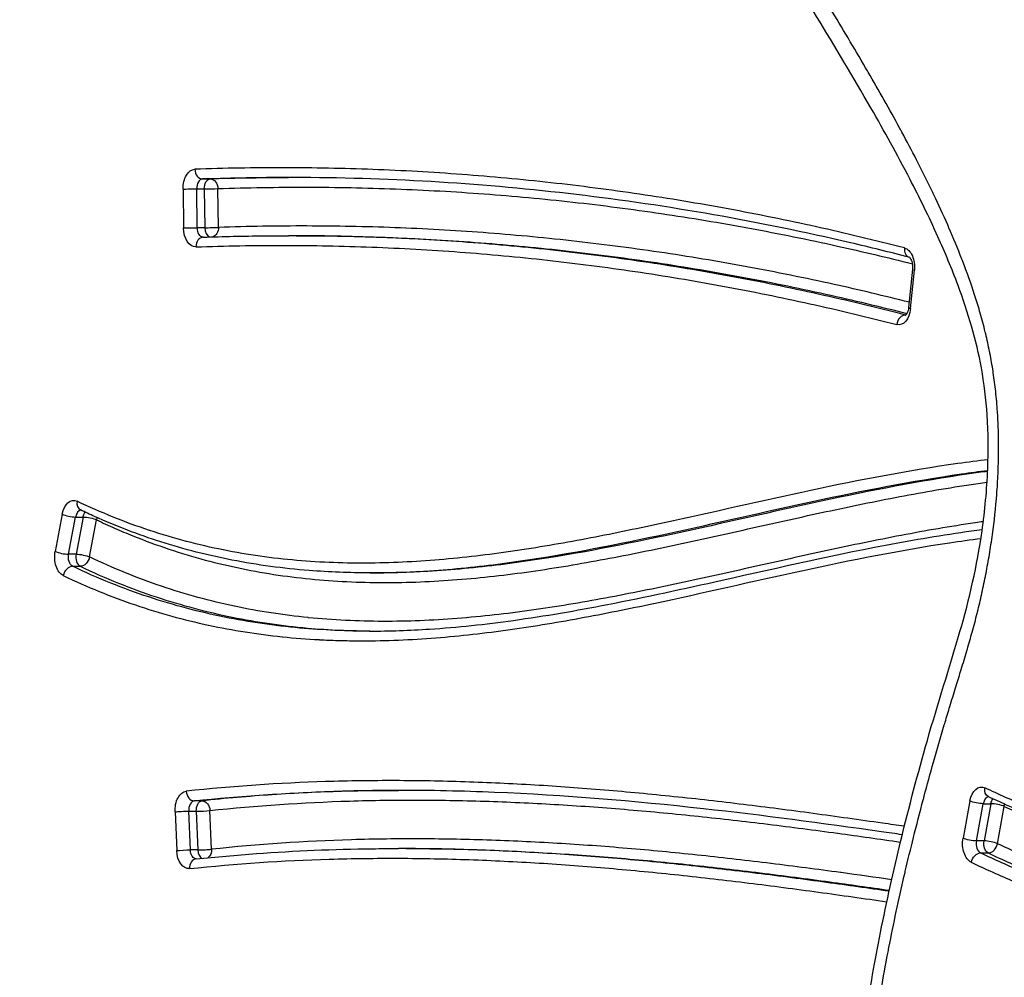
# Model space of a CAD drawing. Units: inches. Extents: x 37 to 6932, y 15 to 5672.
# Drawn here: x 4413 to 4514, y 2896 to 2995 of the extents above; entities that cross this region are included whole.
import ezdxf

# ---------------------------------------------------------------- set-up
doc = ezdxf.new("R2010")
doc.units = ezdxf.units.IN
doc.header["$MEASUREMENT"] = 0
doc.styles.get("Standard").update_dxf_attribs({"font": 'arial.ttf'})
doc.dimstyles.new('ISO-25', dxfattribs={"dimtxt": 2.5, "dimasz": 2.5, "dimexe": 1.25, "dimexo": 0.625, "dimtad": 1, "dimtxsty": 'Standard', "dimcen": 2.5, "dimadec": 0, "dimazin": 0, "dimtfac": 1, "dimtmove": 0, "dimatfit": 3, "dimfxl": 1, "dimarcsym": 0})

# ---------------------------------------------------------------- blocks, each defined once
blk = doc.blocks.new('*D5')
at = {"color": 0, "lineweight": -2, "transparency": 16777216}
for p, q in [((430.33, 5235.14), (309.08, 5235.14)), ((310.33, 134.72), (310.33, 5115.14)), ((430.33, 14.72), (309.08, 14.72))]:
    blk.add_line(p, q, dxfattribs=at)
at = {"color": 0, "transparency": 16777216}
for points in [[(290.33, 5115.14), (330.33, 5115.14), (310.33, 5235.14)], [(290.33, 134.72), (330.33, 134.72), (310.33, 14.72)]]:
    blk.add_solid(points, dxfattribs=at)
at = {"layer": 'Defpoints', "color": 0, "transparency": 16777216}
for p in [(310.33, 5235.14), (4472.25, 5235.14), (4339.48, 14.72)]:
    blk.add_point(p, dxfattribs=at)
at = {"color": 0, "transparency": 16777216, "insert": (168.21, 2624.93), "char_height": 200, "attachment_point": 5, "rotation": 90}
blk.add_mtext('520', dxfattribs=at)

msp = doc.modelspace()

# ---------------------------------------------------------------- linework, layer by layer
at = {"linetype": 'Continuous'}
for p, q in [((4432.645, 2978.622), (4431.86, 2978.622)), ((4429.85, 2977.577), (4429.906, 2973.578)), ((4431.254, 2977.6), (4432.039, 2977.599)), ((4431.311, 2973.601), (4431.254, 2977.6)), ((4432.039, 2977.599), (4432.096, 2973.6)), ((4433.5, 2973.623), (4433.443, 2977.622)), ((4432.096, 2973.6), (4431.311, 2973.601)), ((4441.496, 2972.775), (4440.747, 2972.775)), ((4504.99, 2969.314), (4504.594, 2965.365)), ((4504.804, 2965.265), (4505.2, 2969.214)), ((4504.316, 2964.597), (4504.267, 2964.597)), ((4417.397, 2944.07), (4416.678, 2940.242)), ((4418.056, 2939.951), (4418.775, 2943.78)), ((4418.775, 2943.78), (4419.56, 2943.779)), ((4419.56, 2943.779), (4418.841, 2939.951)), ((4420.219, 2939.661), (4420.938, 2943.489)), ((4418.841, 2939.951), (4418.056, 2939.951)), ((4418.473, 2938.702), (4419.258, 2938.702)), ((4449.866, 2938.025), (4449.081, 2938.025)), ((4431.792, 2914.527), (4431.007, 2914.527)), ((4510.913, 2914.518), (4510.209, 2910.682)), ((4429.027, 2913.392), (4429.197, 2909.401)), ((4430.43, 2913.46), (4431.215, 2913.46)), ((4430.6, 2909.47), (4430.43, 2913.46)), ((4431.215, 2913.46), (4431.385, 2909.47)), ((4432.788, 2909.538), (4432.618, 2913.529)), ((4511.588, 2910.398), (4512.292, 2914.233)), ((4512.292, 2914.233), (4513.077, 2914.233)), ((4513.077, 2914.233), (4512.372, 2910.398)), ((4513.751, 2910.114), (4514.456, 2913.949)), ((4512.372, 2910.398), (4511.588, 2910.398)), ((4431.385, 2909.47), (4430.6, 2909.47)), ((4452.832, 2909.611), (4452.047, 2909.611)), ((4512.008, 2909.154), (4512.793, 2909.154)), ((4487.825, 2907.29), (4487.825, 2907.289)), ((4487.825, 2907.29), (4487.825, 2907.289))]:
    msp.add_line(p, q, dxfattribs=at)
at = {"linetype": 'Continuous', "extrusion": (0, 0, -1)}
for centre, major_axis, ratio, start_param, end_param in [((4431.089, 2977.623), (0, -2), 0.6196018, 1.5476164, 3.1199316), ((4432.658, 2977.622), (0, 1), 0.6196018, -1.5939762, -0.0216611), ((4432.658, 2977.622), (-0.035, 0.999), 0.7847322, 0.0274314, 1.5982277), ((4430.635, 2977.576), (-1, -0.014), 0.0181926, 0.6683659, 2.2391623), ((4430.691, 2973.578), (1, 0.014), 0.0181926, -2.4732267, -0.9024304), ((4431.145, 2973.624), (0, -2), 0.6196018, -0.0216517, 1.5476164), ((4431.93, 2973.624), (0, -1), 0.6196018, 0.0057715, 1.5476164), ((4432.715, 2973.623), (0.035, -0.999), 0.7847323, -1.5433767, -0.2292383), ((4503.977, 2969.534), (0, 2), 0.6196018, 0.1588041, 1.7311226), ((4503.58, 2965.585), (0, 2), 0.6196018, 1.7311226, 3.3003874), ((4418.583, 2943.49), (0, -2), 0.6196018, 1.8649162, 3.428803), ((4420.153, 2943.489), (0, 1), 0.6196018, -1.2766764, -0.6637074), ((4420.153, 2943.489), (-0.983, 0.185), 0.2275454, 0.8811124, 2.4519087), ((4420.153, 2943.489), (-0.431, -0.903), 0.7527645, -2.1769505, -1.9153412), ((4417.864, 2939.662), (0, -2), 0.6196018, 0.2873899, 1.8649162), ((4418.649, 2939.661), (0, -1), 0.6196018, 0.2873899, 1.8649162), ((4419.434, 2939.661), (0.983, -0.185), 0.2275454, -2.2604802, -0.6896839), ((4419.434, 2939.661), (-0.431, -0.902), 0.7527245, -1.9155344, -0.3447381), ((4430.263, 2913.529), (0, -2), 0.6196018, 1.5017966, 3.0748102), ((4512.101, 2913.949), (0, -2), 0.6196018, 1.8587533, 3.4256492), ((4513.234, 2915.869), (-0.426, -0.905), 0.753462, 0, 1.2296517), ((4431.833, 2913.529), (0, 1), 0.6196018, -1.6397961, -0.0667824), ((4431.833, 2913.529), (-0.107, 0.994), 0.7831666, 0.0843371, 1.6551334), ((4511.698, 2914.517), (-0.984, 0.181), 0.2229115, -2.2595742, -0.6887779), ((4513.671, 2913.949), (0, 1), 0.6196018, -1.2828393, -0.6617381), ((4429.812, 2913.392), (-0.999, -0.043), 0.0541161, 0.6693942, 2.2401906), ((4511.397, 2910.114), (0, -2), 0.6196018, 0.2841173, 1.8587533), ((4510.994, 2910.682), (0.984, -0.181), 0.2229115, 0.8820184, 2.4528148), ((4512.967, 2910.114), (0, -1), 0.6196018, 0.2841173, 1.8587533), ((4429.982, 2909.401), (0.999, 0.043), 0.0541161, -2.4721984, -0.9014021), ((4430.434, 2909.539), (0, -2), 0.6196018, -0.0667611, 1.5017966), ((4431.218, 2909.539), (0, -1), 0.6196018, 0.017693, 1.5017966), ((4432.003, 2909.539), (0.107, -0.994), 0.7831678, -1.486486, -0.4201811), ((4511.834, 2908.194), (-0.427, -0.904), 0.7534486, 1.2295861, 2.8003824)]:
    msp.add_ellipse(centre, major_axis=major_axis, ratio=ratio, start_param=start_param, end_param=end_param, dxfattribs=at)
at = {"linetype": 'Continuous'}
for centre, major_axis, ratio, start_param, end_param in [((4431.847, 2979.622), (0.035, -0.999), 0.7847322, -1.5982277, -0.0274314), ((4431.874, 2977.623), (0, 1), 0.6196018, 0.0216611, 1.5939762), ((4432.658, 2977.622), (-1, -0.014), 0.0181926, 0.9024304, 2.4732267), ((4432.715, 2973.623), (1, 0.014), 0.0181926, -2.2391623, -0.6683659), ((4432.715, 2973.623), (0, 1), 0.6196018, 1.5939762, 2.9306511), ((4431.957, 2971.624), (-0.035, 0.999), 0.7847323, 0, 1.5433767), ((4504.958, 2971.508), (0.25, 0.968), 0.7750398, 1.7685089, 3.1115807), ((4505.985, 2969.214), (-0.995, 0.1), 0.1253043, 0, 0.674522), ((4505.589, 2965.265), (-0.995, 0.1), 0.1253043, 0, 0.674522), ((4504.169, 2963.61), (0.25, 0.968), 0.775041, 0.1977013, 1.7684977), ((4504.365, 2965.585), (0, -1), 0.6196018, -0.1587947, -0.0924276), ((4419.719, 2945.408), (-0.431, -0.903), 0.7527645, -1.2262515, 0), ((4418.182, 2944.07), (-0.983, 0.185), 0.2275454, 0.6896839, 2.2604802), ((4419.368, 2943.49), (0, 1), 0.6196018, 0.0680012, 1.2766764), ((4417.463, 2940.241), (0.983, -0.185), 0.2275454, -2.4519087, -0.8811124), ((4419.434, 2939.661), (0, 1), 0.6196018, 1.2766764, 2.8542027), ((4418.297, 2937.743), (0.431, 0.902), 0.7527245, 0.3447381, 1.9155344), ((4430.966, 2915.525), (0.107, -0.994), 0.7831666, -1.6551334, -0.0843371), ((4431.048, 2913.529), (0, 1), 0.6196018, 0.0667824, 1.6397961), ((4512.886, 2913.949), (0, 1), 0.6196018, 0.0674477, 1.2828393), ((4431.833, 2913.529), (-0.999, -0.043), 0.0541161, 0.9014021, 2.4721984), ((4513.671, 2913.949), (-0.984, 0.181), 0.2229115, -2.4528148, -0.8820184), ((4513.671, 2913.949), (-0.426, -0.905), 0.753462, 1.911941, 2.1706227), ((4512.182, 2910.114), (0, -1), 0.6196018, -1.8587533, -0.2841173), ((4512.967, 2910.114), (0.984, -0.181), 0.2229115, 0.6887779, 2.2595742), ((4432.003, 2909.539), (0.999, 0.043), 0.0541161, -2.2401906, -0.6693942), ((4432.003, 2909.539), (0, 1), 0.6196018, 1.6397961, 2.7880176), ((4512.967, 2910.114), (-0.427, -0.904), 0.7534486, 0.3412103, 1.9120066), ((4431.301, 2907.543), (-0.107, 0.994), 0.7831678, 0, 1.486486)]:
    msp.add_ellipse(centre, major_axis=major_axis, ratio=ratio, start_param=start_param, end_param=end_param, dxfattribs=at)
for points, knots in [([(4500.17, 2883.134), (4500.277, 2884.275), (4500.397, 2885.41), (4500.53, 2886.537), (4500.695, 2887.93), (4500.877, 2889.311), (4501.077, 2890.684), (4501.11, 2890.912), (4501.144, 2891.14), (4501.178, 2891.367), (4501.553, 2893.88), (4501.983, 2896.364), (4502.456, 2898.825), (4502.492, 2899.016), (4502.529, 2899.207), (4502.567, 2899.398), (4503.052, 2901.887), (4503.582, 2904.353), (4504.149, 2906.8), (4504.186, 2906.956), (4504.222, 2907.112), (4504.258, 2907.268), (4504.53, 2908.428), (4504.809, 2909.583), (4505.096, 2910.734), (4505.422, 2912.04), (4505.757, 2913.341), (4506.102, 2914.637), (4506.135, 2914.76), (4506.168, 2914.883), (4506.2, 2915.006), (4506.514, 2916.178), (4506.835, 2917.347), (4507.163, 2918.511), (4507.344, 2919.154), (4507.527, 2919.797), (4507.713, 2920.438), (4507.898, 2921.079), (4508.085, 2921.719), (4508.275, 2922.357), (4508.302, 2922.448), (4508.329, 2922.539), (4508.356, 2922.63), (4508.518, 2923.177), (4508.682, 2923.724), (4508.848, 2924.269), (4509.041, 2924.905), (4509.236, 2925.539), (4509.432, 2926.173), (4509.455, 2926.248), (4509.478, 2926.323), (4509.502, 2926.398), (4509.674, 2926.957), (4509.847, 2927.515), (4510.018, 2928.075), (4510.213, 2928.71), (4510.405, 2929.346), (4510.594, 2929.985), (4510.611, 2930.046), (4510.629, 2930.106), (4510.647, 2930.167), (4510.817, 2930.746), (4510.983, 2931.328), (4511.145, 2931.913), (4511.234, 2932.236), (4511.322, 2932.56), (4511.408, 2932.886), (4511.493, 2933.211), (4511.578, 2933.538), (4511.66, 2933.866), (4511.672, 2933.913), (4511.683, 2933.96), (4511.695, 2934.007), (4511.847, 2934.617), (4511.992, 2935.233), (4512.13, 2935.853), (4512.139, 2935.893), (4512.147, 2935.932), (4512.156, 2935.972), (4512.295, 2936.601), (4512.427, 2937.236), (4512.552, 2937.874), (4512.558, 2937.907), (4512.564, 2937.939), (4512.57, 2937.971), (4512.695, 2938.617), (4512.812, 2939.267), (4512.92, 2939.918), (4513.034, 2940.602), (4513.138, 2941.288), (4513.233, 2941.976), (4513.423, 2943.354), (4513.574, 2944.741), (4513.682, 2946.141), (4513.735, 2946.84), (4513.779, 2947.543), (4513.81, 2948.249), (4513.841, 2948.938), (4513.861, 2949.629), (4513.868, 2950.324), (4513.869, 2950.341), (4513.869, 2950.358), (4513.869, 2950.375), (4513.873, 2950.731), (4513.873, 2951.089), (4513.87, 2951.445), (4513.867, 2951.776), (4513.862, 2952.106), (4513.854, 2952.435), (4513.853, 2952.461), (4513.852, 2952.486), (4513.852, 2952.511), (4513.833, 2953.186), (4513.803, 2953.858), (4513.76, 2954.527), (4513.758, 2954.56), (4513.756, 2954.593), (4513.754, 2954.627), (4513.707, 2955.328), (4513.646, 2956.025), (4513.571, 2956.719), (4513.501, 2957.363), (4513.418, 2958.003), (4513.322, 2958.64), (4513.314, 2958.689), (4513.307, 2958.738), (4513.299, 2958.786), (4513.203, 2959.415), (4513.093, 2960.039), (4512.972, 2960.66), (4512.961, 2960.717), (4512.949, 2960.773), (4512.938, 2960.829), (4512.816, 2961.442), (4512.681, 2962.053), (4512.537, 2962.654), (4512.521, 2962.717), (4512.506, 2962.78), (4512.491, 2962.842), (4512.329, 2963.504), (4512.155, 2964.155), (4511.972, 2964.797), (4511.81, 2965.362), (4511.64, 2965.921), (4511.464, 2966.473), (4511.44, 2966.547), (4511.416, 2966.621), (4511.392, 2966.695), (4511.016, 2967.856), (4510.611, 2968.989), (4510.185, 2970.102), (4510.152, 2970.188), (4510.119, 2970.273), (4510.086, 2970.358), (4509.661, 2971.454), (4509.216, 2972.531), (4508.753, 2973.592), (4508.712, 2973.688), (4508.67, 2973.784), (4508.627, 2973.88), (4508.168, 2974.926), (4507.693, 2975.957), (4507.208, 2976.972), (4507.157, 2977.079), (4507.106, 2977.185), (4507.055, 2977.292), (4506.517, 2978.41), (4505.967, 2979.51), (4505.407, 2980.597), (4504.914, 2981.554), (4504.413, 2982.501), (4503.906, 2983.439), (4503.838, 2983.566), (4503.77, 2983.692), (4503.701, 2983.818), (4502.631, 2985.791), (4501.535, 2987.728), (4500.425, 2989.643), (4500.34, 2989.79), (4500.254, 2989.936), (4500.169, 2990.083), (4498.971, 2992.141), (4497.756, 2994.175), (4496.533, 2996.196), (4495.426, 2998.026), (4494.312, 2999.845), (4493.196, 3001.661)], [0, 0, 0, 0, 0.0256115, 0.0256115, 0.0256115, 0.057246, 0.057246, 0.057246, 0.0625, 0.0625, 0.0625, 0.1204972, 0.1204972, 0.1204972, 0.125, 0.125, 0.125, 0.1837478, 0.1837478, 0.1837478, 0.1875, 0.1875, 0.1875, 0.215373, 0.215373, 0.215373, 0.2469984, 0.2469984, 0.2469984, 0.25, 0.25, 0.25, 0.2786235, 0.2786235, 0.2786235, 0.2944361, 0.2944361, 0.2944361, 0.310249, 0.310249, 0.310249, 0.3125, 0.3125, 0.3125, 0.3260618, 0.3260618, 0.3260618, 0.3418742, 0.3418742, 0.3418742, 0.34375, 0.34375, 0.34375, 0.3576868, 0.3576868, 0.3576868, 0.3734995, 0.3734995, 0.3734995, 0.375, 0.375, 0.375, 0.3893126, 0.3893126, 0.3893126, 0.397219, 0.397219, 0.397219, 0.4051248, 0.4051248, 0.4051248, 0.40625, 0.40625, 0.40625, 0.4209375, 0.4209375, 0.4209375, 0.421875, 0.421875, 0.421875, 0.43675, 0.43675, 0.43675, 0.4375, 0.4375, 0.4375, 0.4525562, 0.4525562, 0.4525562, 0.4683693, 0.4683693, 0.4683693, 0.5, 0.5, 0.5, 0.5158116, 0.5158116, 0.5158116, 0.53125, 0.53125, 0.53125, 0.5316259, 0.5316259, 0.5316259, 0.5395331, 0.5395331, 0.5395331, 0.546875, 0.546875, 0.546875, 0.5474386, 0.5474386, 0.5474386, 0.5625, 0.5625, 0.5625, 0.5632513, 0.5632513, 0.5632513, 0.5790644, 0.5790644, 0.5790644, 0.59375, 0.59375, 0.59375, 0.5948765, 0.5948765, 0.5948765, 0.609375, 0.609375, 0.609375, 0.6106889, 0.6106889, 0.6106889, 0.625, 0.625, 0.625, 0.6265018, 0.6265018, 0.6265018, 0.6423161, 0.6423161, 0.6423161, 0.65625, 0.65625, 0.65625, 0.6581271, 0.6581271, 0.6581271, 0.6875, 0.6875, 0.6875, 0.6897524, 0.6897524, 0.6897524, 0.71875, 0.71875, 0.71875, 0.7213775, 0.7213775, 0.7213775, 0.75, 0.75, 0.75, 0.7530029, 0.7530029, 0.7530029, 0.7846305, 0.7846305, 0.7846305, 0.8125, 0.8125, 0.8125, 0.8162536, 0.8162536, 0.8162536, 0.875, 0.875, 0.875, 0.8795041, 0.8795041, 0.8795041, 0.9427546, 0.9427546, 0.9427546, 1, 1, 1, 1]), ([(4499.148, 2883.934), (4499.417, 2886.736), (4499.768, 2889.521), (4500.622, 2895.195), (4501.133, 2898.086), (4502.334, 2904.143), (4503.038, 2907.306), (4504.643, 2913.917), (4505.559, 2917.36), (4507.605, 2924.539), (4508.806, 2928.23), (4510.852, 2935.294), (4511.651, 2938.765), (4512.459, 2944.441), (4512.664, 2946.581), (4512.825, 2950.58), (4512.812, 2952.452), (4512.58, 2955.935), (4512.381, 2957.565), (4511.832, 2960.583), (4511.496, 2961.99), (4510.688, 2964.829), (4510.207, 2966.262), (4509.049, 2969.376), (4508.351, 2971.041), (4506.699, 2974.711), (4505.723, 2976.694), (4503.424, 2981.128), (4502.081, 2983.554), (4498.885, 2989.126), (4497.012, 2992.247), (4494.444, 2996.462), (4493.763, 2997.574), (4493.081, 2998.684)], [0, 0, 0, 0, 8.5032919, 8.5032919, 17.5000647, 17.5000647, 27.555086, 27.555086, 38.7652937, 38.7652937, 51.2168809, 51.2168809, 62.2701052, 62.2701052, 68.7285454, 68.7285454, 74.2967242, 74.2967242, 79.2485834, 79.2485834, 83.7923399, 83.7923399, 88.729647, 88.729647, 94.822676, 94.822676, 102.4907162, 102.4907162, 112.3147699, 112.3147699, 125.3909587, 125.3909587, 130.0868531, 130.0868531, 130.0868531, 130.0868531]), ([(4504.173, 2971.508), (4501.154, 2972.29), (4498.128, 2973.016), (4495.099, 2973.687), (4492.069, 2974.359), (4489.036, 2974.975), (4485.999, 2975.536), (4482.962, 2976.097), (4479.922, 2976.602), (4476.878, 2977.052), (4473.834, 2977.501), (4470.786, 2977.896), (4467.734, 2978.234), (4464.683, 2978.573), (4461.63, 2978.856), (4458.576, 2979.082), (4455.522, 2979.309), (4452.466, 2979.481), (4449.408, 2979.596), (4446.351, 2979.711), (4443.293, 2979.771), (4440.235, 2979.775), (4437.177, 2979.78), (4434.12, 2979.729), (4431.062, 2979.622)], [0, 0, 0, 0, 0.1249907, 0.1249907, 0.1249907, 0.25, 0.25, 0.25, 0.3750021, 0.3750021, 0.3750021, 0.5, 0.5, 0.5, 0.6249975, 0.6249975, 0.6249975, 0.75, 0.75, 0.75, 0.8749973, 0.8749973, 0.8749973, 1, 1, 1, 1]), ([(4504.686, 2970.546), (4502.659, 2971.07), (4500.628, 2971.57), (4493.912, 2973.139), (4489.215, 2974.101), (4479.813, 2975.757), (4475.107, 2976.451), (4465.694, 2977.571), (4460.987, 2977.997), (4451.566, 2978.584), (4446.851, 2978.744), (4441.661, 2978.774), (4441.187, 2978.775), (4440.712, 2978.775)], [0.0352202, 0.0352202, 0.0352202, 0.0352202, 10.0002874, 10.0002874, 32.9718813, 32.9718813, 55.9014428, 55.9014428, 78.7795284, 78.7795284, 101.6627198, 101.6627198, 103.9672259, 103.9672259, 103.9672259, 103.9672259]), ([(4433.443, 2977.622), (4436.492, 2977.728), (4439.541, 2977.779), (4442.589, 2977.775), (4445.638, 2977.77), (4448.686, 2977.711), (4451.733, 2977.596), (4454.779, 2977.481), (4457.824, 2977.311), (4460.869, 2977.084), (4463.913, 2976.858), (4466.956, 2976.577), (4469.998, 2976.239), (4473.04, 2975.902), (4476.079, 2975.509), (4479.114, 2975.06), (4482.15, 2974.612), (4485.182, 2974.108), (4488.212, 2973.549), (4491.241, 2972.989), (4494.266, 2972.375), (4497.286, 2971.705), (4499.852, 2971.137), (4502.414, 2970.528), (4504.973, 2969.881)], [0, 0, 0, 0, 0.12499279, 0.12499279, 0.12499279, 0.25, 0.25, 0.25, 0.37500347, 0.37500347, 0.37500347, 0.5, 0.5, 0.5, 0.62499865, 0.62499865, 0.62499865, 0.75, 0.75, 0.75, 0.87499818, 0.87499818, 0.87499818, 0.98120675, 0.98120675, 0.98120675, 0.98120675]), ([(4504.649, 2965.914), (4502.084, 2966.564), (4499.516, 2967.173), (4496.945, 2967.743), (4493.943, 2968.408), (4490.938, 2969.019), (4487.929, 2969.575), (4484.92, 2970.13), (4481.908, 2970.631), (4478.892, 2971.076), (4475.877, 2971.522), (4472.857, 2971.912), (4469.834, 2972.248), (4466.811, 2972.583), (4463.786, 2972.863), (4460.76, 2973.088), (4457.734, 2973.313), (4454.706, 2973.483), (4451.677, 2973.597), (4448.648, 2973.711), (4445.618, 2973.77), (4442.588, 2973.775), (4439.559, 2973.779), (4436.53, 2973.729), (4433.5, 2973.623)], [0.01791153, 0.01791153, 0.01791153, 0.01791153, 0.12499288, 0.12499288, 0.12499288, 0.25, 0.25, 0.25, 0.37500329, 0.37500329, 0.37500329, 0.5, 0.5, 0.5, 0.6249983, 0.6249983, 0.6249983, 0.75, 0.75, 0.75, 0.8749976, 0.8749976, 0.8749976, 1, 1, 1, 1]), ([(4431.922, 2972.623), (4433.992, 2972.695), (4436.062, 2972.742), (4438.992, 2972.771), (4439.851, 2972.776), (4440.711, 2972.775)], [0, 0, 0, 0, 10.0002939, 10.0002939, 14.1506727, 14.1506727, 14.1506727, 14.1506727]), ([(4504.267, 2964.597), (4501.28, 2965.37), (4498.287, 2966.089), (4495.291, 2966.753), (4492.294, 2967.417), (4489.293, 2968.027), (4486.289, 2968.581), (4483.284, 2969.136), (4480.277, 2969.636), (4477.265, 2970.081), (4474.254, 2970.526), (4471.239, 2970.916), (4468.221, 2971.251), (4465.203, 2971.585), (4462.183, 2971.865), (4459.161, 2972.09), (4456.139, 2972.314), (4453.116, 2972.483), (4450.092, 2972.598), (4447.067, 2972.712), (4444.042, 2972.771), (4441.018, 2972.775), (4440.915, 2972.775), (4440.813, 2972.775), (4440.711, 2972.775)], [0, 0, 0, 0, 0.12499025, 0.12499025, 0.12499025, 0.24999293, 0.24999293, 0.24999293, 0.37500217, 0.37500217, 0.37500217, 0.49999827, 0.49999827, 0.49999827, 0.62499923, 0.62499923, 0.62499923, 0.75000341, 0.75000341, 0.75000341, 0.8749991, 0.8749991, 0.8749991, 0.879227, 0.879227, 0.879227, 0.879227]), ([(4441.496, 2972.775), (4441.598, 2972.775), (4441.7, 2972.775), (4441.803, 2972.775), (4444.827, 2972.771), (4447.853, 2972.712), (4450.877, 2972.597), (4453.902, 2972.483), (4456.925, 2972.314), (4459.946, 2972.089), (4462.968, 2971.865), (4465.988, 2971.585), (4469.006, 2971.25), (4472.025, 2970.915), (4475.04, 2970.525), (4478.051, 2970.081), (4481.062, 2969.636), (4484.07, 2969.136), (4487.074, 2968.581), (4490.078, 2968.026), (4493.079, 2967.417), (4496.075, 2966.753), (4498.863, 2966.135), (4501.647, 2965.47), (4504.426, 2964.758)], [0.12077643, 0.12077643, 0.12077643, 0.12077643, 0.12500361, 0.12500361, 0.12500361, 0.25000008, 0.25000008, 0.25000008, 0.37500296, 0.37500296, 0.37500296, 0.50000199, 0.50000199, 0.50000199, 0.62499641, 0.62499641, 0.62499641, 0.7500037, 0.7500037, 0.7500037, 0.87500635, 0.87500635, 0.87500635, 0.99126991, 0.99126991, 0.99126991, 0.99126991]), ([(4431.172, 2971.624), (4434.192, 2971.729), (4437.212, 2971.78), (4440.232, 2971.775), (4443.252, 2971.771), (4446.272, 2971.712), (4449.292, 2971.598), (4452.312, 2971.484), (4455.331, 2971.315), (4458.347, 2971.091), (4461.364, 2970.867), (4464.38, 2970.587), (4467.393, 2970.253), (4470.407, 2969.919), (4473.417, 2969.529), (4476.424, 2969.085), (4479.431, 2968.641), (4482.433, 2968.142), (4485.433, 2967.588), (4488.433, 2967.034), (4491.429, 2966.425), (4494.422, 2965.762), (4497.414, 2965.099), (4500.402, 2964.382), (4503.384, 2963.61)], [0, 0, 0, 0, 0.1250021, 0.1250021, 0.1250021, 0.25, 0.25, 0.25, 0.375002, 0.375002, 0.375002, 0.5, 0.5, 0.5, 0.6249975, 0.6249975, 0.6249975, 0.75, 0.75, 0.75, 0.875009, 0.875009, 0.875009, 1, 1, 1, 1]), ([(4504.679, 2970.551), (4504.679, 2970.551), (4504.683, 2970.548), (4504.703, 2970.532), (4504.727, 2970.509), (4504.781, 2970.434), (4504.811, 2970.385), (4504.871, 2970.262), (4504.9, 2970.186), (4504.95, 2970.013), (4504.97, 2969.914), (4504.997, 2969.702), (4505.003, 2969.588), (4504.999, 2969.422), (4504.995, 2969.367), (4504.99, 2969.314)], [3.4954837, 3.4954837, 3.4954837, 3.4954837, 3.6149827, 3.6149827, 3.8427652, 3.8427652, 4.0545239, 4.0545239, 4.2754552, 4.2754552, 4.5097884, 4.5097884, 4.7540329, 4.7540329, 4.8728375, 4.8728375, 4.8728375, 4.8728375]), ([(4504.594, 2965.365), (4504.582, 2965.255), (4504.563, 2965.149), (4504.513, 2964.96), (4504.482, 2964.877), (4504.42, 2964.743), (4504.388, 2964.69), (4504.334, 2964.615), (4504.311, 2964.591), (4504.288, 2964.571), (4504.282, 2964.568), (4504.282, 2964.568)], [4.8728375, 4.8728375, 4.8728375, 4.8728375, 5.1181431, 5.1181431, 5.3541603, 5.3541603, 5.5760926, 5.5760926, 5.7879357, 5.7879357, 5.9295389, 5.9295389, 5.9295389, 5.9295389]), ([(4512.781, 2949.687), (4511.746, 2949.566), (4510.711, 2949.432), (4509.676, 2949.287), (4509.673, 2949.287), (4509.67, 2949.287), (4509.667, 2949.286), (4504.609, 2948.576), (4499.567, 2947.597), (4494.529, 2946.522), (4489.489, 2945.446), (4484.454, 2944.274), (4479.415, 2943.181), (4476.894, 2942.635), (4474.373, 2942.108), (4471.852, 2941.624), (4469.331, 2941.14), (4466.81, 2940.699), (4464.288, 2940.322), (4461.766, 2939.946), (4459.244, 2939.635), (4456.721, 2939.412), (4454.202, 2939.189), (4451.683, 2939.054), (4449.162, 2939.029), (4449.158, 2939.029), (4449.153, 2939.029), (4449.149, 2939.029), (4446.624, 2939.004), (4444.097, 2939.09), (4441.57, 2939.309), (4440.306, 2939.419), (4439.042, 2939.562), (4437.778, 2939.741), (4436.52, 2939.919), (4435.262, 2940.132), (4434.003, 2940.385), (4433.997, 2940.386), (4433.99, 2940.387), (4433.984, 2940.389), (4432.726, 2940.641), (4431.467, 2940.932), (4430.208, 2941.265), (4430.201, 2941.267), (4430.194, 2941.268), (4430.187, 2941.27), (4428.929, 2941.603), (4427.668, 2941.977), (4426.416, 2942.393), (4426.409, 2942.395), (4426.402, 2942.397), (4426.395, 2942.399), (4425.138, 2942.817), (4423.887, 2943.276), (4422.642, 2943.777), (4421.4, 2944.278), (4420.164, 2944.821), (4418.934, 2945.408)], [0.2243692, 0.2243692, 0.2243692, 0.2243692, 0.24992625, 0.24992625, 0.24992625, 0.25, 0.25, 0.25, 0.37497575, 0.37497575, 0.37497575, 0.5, 0.5, 0.5, 0.5625389, 0.5625389, 0.5625389, 0.62506252, 0.62506252, 0.62506252, 0.68758773, 0.68758773, 0.68758773, 0.75, 0.75, 0.75, 0.75011219, 0.75011219, 0.75011219, 0.81263663, 0.81263663, 0.81263663, 0.84389838, 0.84389838, 0.84389838, 0.875, 0.875, 0.875, 0.87515867, 0.87515867, 0.87515867, 0.90625, 0.90625, 0.90625, 0.90642029, 0.90642029, 0.90642029, 0.9375, 0.9375, 0.9375, 0.93767323, 0.93767323, 0.93767323, 0.96887204, 0.96887204, 0.96887204, 1, 1, 1, 1]), ([(4449.081, 2938.025), (4449.253, 2938.025), (4451.927, 2938.032), (4457.104, 2938.288), (4467.122, 2939.484), (4479.673, 2941.971), (4494.802, 2945.495), (4505.846, 2947.669), (4511.845, 2948.474), (4512.745, 2948.586)], [0.24815182, 0.24815182, 0.24815182, 0.24815182, 0.25241684, 0.3143052, 0.37619357, 0.4999703, 0.62374703, 0.74752375, 0.76935859, 0.76935859, 0.76935859, 0.76935859]), ([(4512.74, 2948.485), (4512.104, 2948.403), (4506.369, 2947.618), (4495.587, 2945.494), (4480.458, 2941.971), (4467.907, 2939.484), (4457.889, 2938.288), (4452.712, 2938.032), (4450.038, 2938.025), (4449.866, 2938.025)], [-0.7629754, -0.7629754, -0.7629754, -0.7629754, -0.74752375, -0.62374703, -0.4999703, -0.37619357, -0.3143052, -0.25241684, -0.24815011, -0.24815011, -0.24815011, -0.24815011]), ([(4420.938, 2943.489), (4421.556, 2943.194), (4422.177, 2942.91), (4422.798, 2942.637), (4423.418, 2942.364), (4424.039, 2942.102), (4424.66, 2941.851), (4425.903, 2941.349), (4427.148, 2940.891), (4428.394, 2940.475), (4429.641, 2940.059), (4430.889, 2939.685), (4432.139, 2939.35), (4433.388, 2939.016), (4434.638, 2938.721), (4435.89, 2938.464), (4438.396, 2937.949), (4440.907, 2937.584), (4443.424, 2937.351), (4445.938, 2937.118), (4448.457, 2937.016), (4450.981, 2937.025), (4453.508, 2937.034), (4456.039, 2937.155), (4458.574, 2937.366), (4461.104, 2937.576), (4463.638, 2937.877), (4466.174, 2938.245), (4466.177, 2938.245), (4466.18, 2938.246), (4466.182, 2938.246), (4467.449, 2938.43), (4468.716, 2938.631), (4469.982, 2938.845), (4469.985, 2938.846), (4469.988, 2938.847), (4469.991, 2938.847), (4471.257, 2939.062), (4472.522, 2939.29), (4473.786, 2939.53), (4473.789, 2939.53), (4473.792, 2939.531), (4473.795, 2939.531), (4476.326, 2940.011), (4478.853, 2940.534), (4481.379, 2941.079), (4481.383, 2941.08), (4481.386, 2941.08), (4481.39, 2941.081), (4483.92, 2941.627), (4486.448, 2942.194), (4488.976, 2942.76), (4491.504, 2943.327), (4494.033, 2943.892), (4496.562, 2944.435), (4499.092, 2944.978), (4501.623, 2945.499), (4504.156, 2945.974), (4506.684, 2946.448), (4509.214, 2946.877), (4511.748, 2947.239), (4511.754, 2947.24), (4511.76, 2947.241), (4511.765, 2947.242), (4512.07, 2947.285), (4512.375, 2947.328), (4512.68, 2947.369)], [0, 0, 0, 0, 0.01562767, 0.01562767, 0.01562767, 0.03125, 0.03125, 0.03125, 0.0625, 0.0625, 0.0625, 0.09376722, 0.09376722, 0.09376722, 0.125, 0.125, 0.125, 0.1875344, 0.1875344, 0.1875344, 0.25, 0.25, 0.25, 0.31255692, 0.31255692, 0.31255692, 0.375, 0.375, 0.375, 0.37506916, 0.37506916, 0.37506916, 0.40625, 0.40625, 0.40625, 0.40632495, 0.40632495, 0.40632495, 0.4375, 0.4375, 0.4375, 0.43758074, 0.43758074, 0.43758074, 0.5, 0.5, 0.5, 0.50009232, 0.50009232, 0.50009232, 0.56260568, 0.56260568, 0.56260568, 0.62511708, 0.62511708, 0.62511708, 0.68762769, 0.68762769, 0.68762769, 0.75, 0.75, 0.75, 0.75013863, 0.75013863, 0.75013863, 0.75764545, 0.75764545, 0.75764545, 0.75764545]), ([(4449.081, 2938.025), (4447, 2938.025), (4444.917, 2938.102), (4440.182, 2938.475), (4437.528, 2938.829), (4432.432, 2939.826), (4429.985, 2940.449), (4425.263, 2941.957), (4422.983, 2942.828), (4420.248, 2944.054), (4419.768, 2944.276), (4419.289, 2944.505)], [0, 0, 0, 0, 10.0028777, 10.0028777, 22.7657734, 22.7657734, 34.6325842, 34.6325842, 45.860095, 45.860095, 48.2585585, 48.2585585, 48.2585585, 48.2585585]), ([(4512.29, 2943.301), (4512.018, 2943.263), (4511.747, 2943.224), (4511.475, 2943.184), (4511.462, 2943.182), (4511.45, 2943.18), (4511.437, 2943.178), (4508.899, 2942.806), (4506.366, 2942.368), (4503.836, 2941.886), (4501.294, 2941.402), (4498.754, 2940.874), (4496.217, 2940.326), (4496.209, 2940.324), (4496.202, 2940.322), (4496.195, 2940.321), (4493.665, 2939.774), (4491.135, 2939.206), (4488.606, 2938.639), (4486.068, 2938.07), (4483.53, 2937.503), (4480.99, 2936.96), (4478.453, 2936.417), (4475.916, 2935.898), (4473.376, 2935.426), (4470.834, 2934.953), (4468.29, 2934.526), (4465.743, 2934.168), (4463.196, 2933.81), (4460.646, 2933.52), (4458.091, 2933.322), (4456.814, 2933.223), (4455.535, 2933.147), (4454.255, 2933.096), (4452.985, 2933.046), (4451.714, 2933.021), (4450.442, 2933.025), (4450.432, 2933.025), (4450.422, 2933.025), (4450.412, 2933.025), (4449.141, 2933.029), (4447.869, 2933.06), (4446.601, 2933.123), (4446.59, 2933.123), (4446.579, 2933.124), (4446.568, 2933.124), (4445.301, 2933.187), (4444.036, 2933.28), (4442.775, 2933.406), (4442.763, 2933.407), (4442.752, 2933.408), (4442.74, 2933.409), (4441.468, 2933.537), (4440.198, 2933.697), (4438.932, 2933.893), (4437.677, 2934.086), (4436.425, 2934.315), (4435.176, 2934.579), (4435.165, 2934.581), (4435.155, 2934.584), (4435.144, 2934.586), (4432.628, 2935.12), (4430.124, 2935.802), (4427.634, 2936.645), (4425.148, 2937.486), (4422.676, 2938.488), (4420.219, 2939.661)], [0.24302752, 0.24302752, 0.24302752, 0.24302752, 0.24968935, 0.24968935, 0.24968935, 0.25, 0.25, 0.25, 0.31225674, 0.31225674, 0.31225674, 0.37482609, 0.37482609, 0.37482609, 0.375, 0.375, 0.375, 0.43739501, 0.43739501, 0.43739501, 0.5, 0.5, 0.5, 0.56253132, 0.56253132, 0.56253132, 0.62510283, 0.62510283, 0.62510283, 0.6876727, 0.6876727, 0.6876727, 0.71895558, 0.71895558, 0.71895558, 0.75, 0.75, 0.75, 0.75023631, 0.75023631, 0.75023631, 0.78125, 0.78125, 0.78125, 0.78151678, 0.78151678, 0.78151678, 0.8125, 0.8125, 0.8125, 0.81278249, 0.81278249, 0.81278249, 0.84403113, 0.84403113, 0.84403113, 0.875, 0.875, 0.875, 0.8752636, 0.8752636, 0.8752636, 0.93767133, 0.93767133, 0.93767133, 1, 1, 1, 1]), ([(4449.081, 2932.025), (4451.132, 2932.024), (4453.185, 2932.097), (4458.124, 2932.42), (4461.012, 2932.731), (4467.13, 2933.58), (4470.36, 2934.142), (4477.52, 2935.534), (4481.449, 2936.396), (4491.348, 2938.608), (4497.324, 2939.978), (4506.272, 2941.635), (4509.224, 2942.117), (4512.183, 2942.501)], [0, 0, 0, 0, 10.0021539, 10.0021539, 24.0785809, 24.0785809, 39.8597606, 39.8597606, 59.0815096, 59.0815096, 88.2634608, 88.2634608, 102.5652203, 102.5652203, 102.5652203, 102.5652203]), ([(4417.512, 2937.744), (4419.972, 2936.57), (4422.447, 2935.564), (4424.935, 2934.718), (4427.426, 2933.871), (4429.931, 2933.183), (4432.449, 2932.642), (4432.462, 2932.639), (4432.474, 2932.636), (4432.486, 2932.634), (4433.734, 2932.366), (4434.985, 2932.134), (4436.238, 2931.937), (4437.505, 2931.737), (4438.775, 2931.572), (4440.047, 2931.44), (4440.062, 2931.439), (4440.077, 2931.437), (4440.092, 2931.436), (4441.35, 2931.306), (4442.611, 2931.209), (4443.875, 2931.141), (4443.89, 2931.14), (4443.905, 2931.14), (4443.921, 2931.139), (4444.545, 2931.106), (4445.17, 2931.08), (4445.796, 2931.062), (4446.437, 2931.043), (4447.079, 2931.031), (4447.72, 2931.027), (4447.735, 2931.027), (4447.75, 2931.027), (4447.765, 2931.027), (4449.034, 2931.019), (4450.301, 2931.039), (4451.566, 2931.084), (4452.847, 2931.129), (4454.126, 2931.201), (4455.405, 2931.295), (4457.961, 2931.484), (4460.514, 2931.765), (4463.063, 2932.115), (4465.611, 2932.466), (4468.157, 2932.886), (4470.7, 2933.354), (4473.243, 2933.821), (4475.784, 2934.336), (4478.324, 2934.877), (4478.336, 2934.879), (4478.347, 2934.882), (4478.359, 2934.884), (4483.427, 2935.963), (4488.49, 2937.142), (4493.557, 2938.242), (4493.567, 2938.244), (4493.577, 2938.246), (4493.588, 2938.249), (4498.656, 2939.349), (4503.727, 2940.371), (4508.809, 2941.13), (4508.817, 2941.131), (4508.825, 2941.132), (4508.834, 2941.134), (4509.904, 2941.293), (4510.975, 2941.441), (4512.047, 2941.576)], [0, 0, 0, 0, 0.06231379, 0.06231379, 0.06231379, 0.12469427, 0.12469427, 0.12469427, 0.125, 0.125, 0.125, 0.15590788, 0.15590788, 0.15590788, 0.18713637, 0.18713637, 0.18713637, 0.1875, 0.1875, 0.1875, 0.21837863, 0.21837863, 0.21837863, 0.21875, 0.21875, 0.21875, 0.23400483, 0.23400483, 0.23400483, 0.24963372, 0.24963372, 0.24963372, 0.25, 0.25, 0.25, 0.28089164, 0.28089164, 0.28089164, 0.31215023, 0.31215023, 0.31215023, 0.37466895, 0.37466895, 0.37466895, 0.43718902, 0.43718902, 0.43718902, 0.49970958, 0.49970958, 0.49970958, 0.5, 0.5, 0.5, 0.62474569, 0.62474569, 0.62474569, 0.625, 0.625, 0.625, 0.74979234, 0.74979234, 0.74979234, 0.75, 0.75, 0.75, 0.77629181, 0.77629181, 0.77629181, 0.77629181]), ([(4449.081, 2932.025), (4446.683, 2932.025), (4442.992, 2932.178), (4437.997, 2932.757), (4434.112, 2933.427), (4430.216, 2934.335), (4426.311, 2935.496), (4422.405, 2936.926), (4419.777, 2938.08), (4418.473, 2938.702)], [0.75183981, 0.75183981, 0.75183981, 0.75183981, 0.80959914, 0.8405434, 0.87148765, 0.9024319, 0.93337616, 0.96432041, 0.99526466, 0.99526466, 0.99526466, 0.99526466]), ([(4419.258, 2938.702), (4420.561, 2938.08), (4423.19, 2936.926), (4427.096, 2935.496), (4431.001, 2934.334), (4434.897, 2933.427), (4438.782, 2932.757), (4443.646, 2932.193), (4447.206, 2932.036), (4449.473, 2932.026)], [-0.99526466, -0.99526466, -0.99526466, -0.99526466, -0.96432041, -0.93337616, -0.9024319, -0.87148765, -0.8405434, -0.80959914, -0.75498976, -0.75498976, -0.75498976, -0.75498976]), ([(4504.16, 2911.908), (4503.413, 2912.012), (4502.665, 2912.117), (4501.917, 2912.223), (4499.53, 2912.56), (4497.143, 2912.901), (4494.755, 2913.225), (4492.368, 2913.55), (4489.98, 2913.858), (4487.592, 2914.148), (4485.203, 2914.438), (4482.814, 2914.71), (4480.424, 2914.959), (4478.034, 2915.208), (4475.644, 2915.435), (4473.253, 2915.635), (4470.862, 2915.835), (4468.47, 2916.008), (4466.077, 2916.151), (4463.685, 2916.294), (4461.291, 2916.406), (4458.897, 2916.484), (4456.502, 2916.562), (4454.106, 2916.605), (4451.711, 2916.611), (4449.317, 2916.616), (4446.924, 2916.583), (4444.531, 2916.508), (4439.745, 2916.358), (4434.962, 2916.04), (4430.181, 2915.525)], [0.35542716, 0.35542716, 0.35542716, 0.35542716, 0.375, 0.375, 0.375, 0.4375, 0.4375, 0.4375, 0.5, 0.5, 0.5, 0.56251379, 0.56251379, 0.56251379, 0.62501801, 0.62501801, 0.62501801, 0.68751943, 0.68751943, 0.68751943, 0.75, 0.75, 0.75, 0.81250953, 0.81250953, 0.81250953, 0.8750079, 0.8750079, 0.8750079, 1, 1, 1, 1]), ([(4431.007, 2914.527), (4435.778, 2915.041), (4440.552, 2915.358), (4445.328, 2915.508), (4447.567, 2915.578), (4449.807, 2915.612), (4452.048, 2915.611)], [0, 0, 0, 0, 0.12455661, 0.12455661, 0.12455661, 0.18296346, 0.18296346, 0.18296346, 0.18296346]), ([(4452.442, 2915.611), (4450.391, 2915.607), (4445.928, 2915.539), (4439.048, 2915.207), (4434.208, 2914.787), (4431.792, 2914.527)], [-0.18154848, -0.18154848, -0.18154848, -0.18154848, -0.1289553, -0.06712043, -0.00528555, -0.00528555, -0.00528555, -0.00528555]), ([(4503.945, 2911.038), (4503.226, 2911.139), (4502.507, 2911.24), (4495.674, 2912.207), (4489.568, 2913.038), (4476.282, 2914.504), (4469.102, 2915.102), (4458.63, 2915.537), (4455.339, 2915.61), (4452.048, 2915.611)], [39.7943239, 39.7943239, 39.7943239, 39.7943239, 43.2882272, 43.2882272, 73.0020515, 73.0020515, 107.8650404, 107.8650404, 123.8426812, 123.8426812, 123.8426812, 123.8426812]), ([(4582.674, 2910.856), (4579.768, 2909.916), (4576.85, 2909.113), (4573.919, 2908.45), (4572.454, 2908.119), (4570.985, 2907.823), (4569.514, 2907.562), (4568.042, 2907.302), (4566.567, 2907.077), (4565.09, 2906.889), (4563.614, 2906.701), (4562.138, 2906.549), (4560.661, 2906.435), (4559.183, 2906.32), (4557.705, 2906.242), (4556.226, 2906.201), (4554.748, 2906.16), (4553.269, 2906.155), (4551.788, 2906.188), (4550.308, 2906.221), (4548.827, 2906.292), (4547.347, 2906.399), (4545.867, 2906.506), (4544.389, 2906.651), (4542.916, 2906.831), (4541.441, 2907.012), (4539.971, 2907.23), (4538.503, 2907.484), (4535.569, 2907.991), (4532.647, 2908.643), (4529.737, 2909.437), (4526.828, 2910.231), (4523.931, 2911.167), (4521.046, 2912.242), (4519.604, 2912.779), (4518.165, 2913.351), (4516.732, 2913.956), (4515.299, 2914.561), (4513.871, 2915.199), (4512.449, 2915.869)], [0, 0, 0, 0, 0.125, 0.125, 0.125, 0.1875, 0.1875, 0.1875, 0.25, 0.25, 0.25, 0.3124601, 0.3124601, 0.3124601, 0.3749822, 0.3749822, 0.3749822, 0.4374966, 0.4374966, 0.4374966, 0.5, 0.5, 0.5, 0.5624672, 0.5624672, 0.5624672, 0.6249776, 0.6249776, 0.6249776, 0.75, 0.75, 0.75, 0.875, 0.875, 0.875, 0.9375, 0.9375, 0.9375, 1, 1, 1, 1]), ([(4432.618, 2913.529), (4437.407, 2914.045), (4442.199, 2914.362), (4446.992, 2914.51), (4449.389, 2914.585), (4451.786, 2914.616), (4454.185, 2914.61), (4456.58, 2914.603), (4458.976, 2914.559), (4461.372, 2914.479), (4461.375, 2914.479), (4461.378, 2914.479), (4461.381, 2914.479), (4463.779, 2914.399), (4466.177, 2914.285), (4468.574, 2914.141), (4470.971, 2913.996), (4473.367, 2913.821), (4475.762, 2913.619), (4478.157, 2913.417), (4480.551, 2913.188), (4482.945, 2912.937), (4485.331, 2912.687), (4487.718, 2912.414), (4490.103, 2912.123), (4490.11, 2912.122), (4490.117, 2912.122), (4490.123, 2912.121), (4492.508, 2911.83), (4494.892, 2911.52), (4497.275, 2911.196), (4497.282, 2911.194), (4497.29, 2911.193), (4497.298, 2911.192), (4499.453, 2910.898), (4501.607, 2910.591), (4503.762, 2910.287)], [0, 0, 0, 0, 0.12503712, 0.12503712, 0.12503712, 0.18755878, 0.18755878, 0.18755878, 0.25, 0.25, 0.25, 0.25007767, 0.25007767, 0.25007767, 0.31259806, 0.31259806, 0.31259806, 0.37512408, 0.37512408, 0.37512408, 0.43765194, 0.43765194, 0.43765194, 0.5, 0.5, 0.5, 0.50017781, 0.50017781, 0.50017781, 0.5625, 0.5625, 0.5625, 0.56270284, 0.56270284, 0.56270284, 0.61906163, 0.61906163, 0.61906163, 0.61906163]), ([(4554.528, 2905.166), (4552.448, 2905.167), (4550.367, 2905.24), (4545.47, 2905.582), (4542.653, 2905.913), (4537.036, 2906.838), (4534.232, 2907.433), (4528.635, 2908.886), (4525.839, 2909.745), (4520.252, 2911.726), (4517.459, 2912.851), (4514.06, 2914.381), (4513.433, 2914.669), (4512.807, 2914.965)], [0, 0, 0, 0, 10.0023628, 10.0023628, 23.5721003, 23.5721003, 37.163928, 37.163928, 50.8526791, 50.8526791, 64.7081925, 64.7081925, 67.8503821, 67.8503821, 67.8503821, 67.8503821]), ([(4514.456, 2913.949), (4517.325, 2912.597), (4520.212, 2911.376), (4523.12, 2910.293), (4524.574, 2909.752), (4526.033, 2909.244), (4527.496, 2908.772), (4528.96, 2908.299), (4530.43, 2907.862), (4531.903, 2907.46), (4533.375, 2907.058), (4534.85, 2906.693), (4536.327, 2906.364), (4537.806, 2906.035), (4539.286, 2905.743), (4540.769, 2905.487), (4542.252, 2905.231), (4543.737, 2905.013), (4545.226, 2904.831), (4546.714, 2904.649), (4548.206, 2904.504), (4549.699, 2904.397), (4551.191, 2904.289), (4552.683, 2904.22), (4554.174, 2904.187), (4555.665, 2904.155), (4557.154, 2904.16), (4558.642, 2904.202), (4561.618, 2904.286), (4564.588, 2904.518), (4567.554, 2904.896), (4570.52, 2905.275), (4573.481, 2905.799), (4576.437, 2906.467), (4577.915, 2906.801), (4579.392, 2907.171), (4580.865, 2907.576), (4581.915, 2907.865), (4582.963, 2908.171), (4584.01, 2908.495)], [0, 0, 0, 0, 0.125, 0.125, 0.125, 0.1875, 0.1875, 0.1875, 0.25, 0.25, 0.25, 0.31246742, 0.31246742, 0.31246742, 0.37498904, 0.37498904, 0.37498904, 0.43750375, 0.43750375, 0.43750375, 0.5, 0.5, 0.5, 0.56247028, 0.56247028, 0.56247028, 0.62498, 0.62498, 0.62498, 0.75, 0.75, 0.75, 0.875, 0.875, 0.875, 0.9375, 0.9375, 0.9375, 0.98206448, 0.98206448, 0.98206448, 0.98206448]), ([(4502.854, 2906.4), (4501.116, 2906.646), (4499.379, 2906.892), (4497.64, 2907.131), (4497.624, 2907.133), (4497.609, 2907.135), (4497.593, 2907.137), (4495.212, 2907.464), (4492.83, 2907.776), (4490.447, 2908.069), (4490.433, 2908.071), (4490.419, 2908.073), (4490.405, 2908.075), (4488.021, 2908.368), (4485.635, 2908.643), (4483.249, 2908.896), (4480.849, 2909.151), (4478.449, 2909.383), (4476.047, 2909.589), (4473.646, 2909.794), (4471.244, 2909.973), (4468.841, 2910.121), (4466.437, 2910.269), (4464.033, 2910.387), (4461.628, 2910.47), (4461.622, 2910.47), (4461.616, 2910.47), (4461.609, 2910.47), (4459.21, 2910.553), (4456.811, 2910.6), (4454.412, 2910.609), (4452.007, 2910.618), (4449.603, 2910.589), (4447.2, 2910.516), (4447.197, 2910.516), (4447.195, 2910.516), (4447.192, 2910.516), (4442.388, 2910.371), (4437.587, 2910.055), (4432.788, 2909.538)], [0.39172526, 0.39172526, 0.39172526, 0.39172526, 0.43708479, 0.43708479, 0.43708479, 0.4375, 0.4375, 0.4375, 0.49963545, 0.49963545, 0.49963545, 0.5, 0.5, 0.5, 0.56218558, 0.56218558, 0.56218558, 0.62473761, 0.62473761, 0.62473761, 0.68728922, 0.68728922, 0.68728922, 0.74983811, 0.74983811, 0.74983811, 0.75, 0.75, 0.75, 0.81238641, 0.81238641, 0.81238641, 0.87493102, 0.87493102, 0.87493102, 0.875, 0.875, 0.875, 1, 1, 1, 1]), ([(4431.194, 2908.537), (4433.262, 2908.76), (4435.331, 2908.946), (4441.378, 2909.386), (4445.359, 2909.546), (4450.241, 2909.606), (4451.144, 2909.611), (4452.048, 2909.611)], [0, 0, 0, 0, 10.0006008, 10.0006008, 29.2107876, 29.2107876, 33.5722983, 33.5722983, 33.5722983, 33.5722983]), ([(4502.591, 2905.212), (4500.445, 2905.515), (4498.299, 2905.821), (4496.153, 2906.116), (4493.755, 2906.446), (4491.357, 2906.761), (4488.959, 2907.057), (4486.56, 2907.353), (4484.161, 2907.631), (4481.76, 2907.886), (4479.36, 2908.142), (4476.959, 2908.375), (4474.557, 2908.581), (4472.154, 2908.787), (4469.751, 2908.967), (4467.347, 2909.116), (4464.942, 2909.265), (4462.536, 2909.384), (4460.13, 2909.467), (4457.723, 2909.551), (4455.315, 2909.6), (4452.908, 2909.609), (4452.621, 2909.611), (4452.334, 2909.611), (4452.048, 2909.611)], [0.38048538, 0.38048538, 0.38048538, 0.38048538, 0.43648838, 0.43648838, 0.43648838, 0.49907054, 0.49907054, 0.49907054, 0.56166558, 0.56166558, 0.56166558, 0.62426977, 0.62426977, 0.62426977, 0.68688329, 0.68688329, 0.68688329, 0.74950635, 0.74950635, 0.74950635, 0.81212827, 0.81212827, 0.81212827, 0.81959089, 0.81959089, 0.81959089, 0.81959089]), ([(4452.832, 2909.611), (4455.448, 2909.611), (4462.834, 2909.478), (4472.609, 2908.866), (4482.158, 2907.95), (4489.321, 2907.127), (4496.137, 2906.239), (4500.57, 2905.608), (4502.614, 2905.319)], [-0.81512091, -0.81512091, -0.81512091, -0.81512091, -0.74730418, -0.62362348, -0.56178314, -0.49994279, -0.43810244, -0.38530031, -0.38530031, -0.38530031, -0.38530031]), ([(4584.394, 2904.541), (4581.868, 2903.762), (4579.334, 2903.083), (4576.79, 2902.508), (4575.287, 2902.168), (4573.781, 2901.864), (4572.272, 2901.597), (4570.763, 2901.33), (4569.25, 2901.1), (4567.735, 2900.907), (4566.222, 2900.714), (4564.708, 2900.559), (4563.193, 2900.441), (4561.678, 2900.323), (4560.162, 2900.243), (4558.645, 2900.201), (4557.129, 2900.159), (4555.612, 2900.155), (4554.094, 2900.188), (4552.576, 2900.222), (4551.057, 2900.294), (4549.539, 2900.404), (4548.021, 2900.514), (4546.506, 2900.662), (4544.995, 2900.847), (4543.483, 2901.033), (4541.975, 2901.256), (4540.47, 2901.516), (4537.46, 2902.036), (4534.464, 2902.704), (4531.48, 2903.518), (4528.497, 2904.332), (4525.526, 2905.292), (4522.568, 2906.393), (4521.089, 2906.944), (4519.613, 2907.531), (4518.143, 2908.151), (4516.674, 2908.772), (4515.21, 2909.426), (4513.751, 2910.114)], [0.0192059, 0.0192059, 0.0192059, 0.0192059, 0.125, 0.125, 0.125, 0.1875, 0.1875, 0.1875, 0.25, 0.25, 0.25, 0.31246061, 0.31246061, 0.31246061, 0.37498255, 0.37498255, 0.37498255, 0.43749685, 0.43749685, 0.43749685, 0.5, 0.5, 0.5, 0.5624668, 0.5624668, 0.5624668, 0.62497712, 0.62497712, 0.62497712, 0.75, 0.75, 0.75, 0.875, 0.875, 0.875, 0.9375, 0.9375, 0.9375, 1, 1, 1, 1]), ([(4430.516, 2907.543), (4435.314, 2908.06), (4440.115, 2908.375), (4444.918, 2908.518), (4447.319, 2908.59), (4449.72, 2908.619), (4452.122, 2908.61), (4454.526, 2908.6), (4456.93, 2908.551), (4459.335, 2908.467), (4461.737, 2908.384), (4464.138, 2908.266), (4466.538, 2908.117), (4468.939, 2907.968), (4471.339, 2907.789), (4473.739, 2907.583), (4476.138, 2907.376), (4478.537, 2907.144), (4480.935, 2906.888), (4483.333, 2906.633), (4485.731, 2906.356), (4488.128, 2906.06), (4490.524, 2905.764), (4492.921, 2905.45), (4495.317, 2905.12), (4497.663, 2904.797), (4500.01, 2904.461), (4502.356, 2904.131)], [0, 0, 0, 0, 0.125, 0.125, 0.125, 0.1874705, 0.1874705, 0.1874705, 0.25, 0.25, 0.25, 0.31247325, 0.31247325, 0.31247325, 0.37497667, 0.37497667, 0.37497667, 0.43748145, 0.43748145, 0.43748145, 0.5, 0.5, 0.5, 0.5625, 0.5625, 0.5625, 0.62371343, 0.62371343, 0.62371343, 0.62371343]), ([(4511.049, 2908.194), (4512.519, 2907.501), (4513.995, 2906.841), (4515.477, 2906.216), (4516.958, 2905.591), (4518.446, 2904.999), (4519.938, 2904.444), (4521.428, 2903.889), (4522.922, 2903.369), (4524.419, 2902.886), (4525.918, 2902.403), (4527.42, 2901.956), (4528.925, 2901.545), (4531.933, 2900.725), (4534.954, 2900.051), (4537.988, 2899.527), (4539.505, 2899.265), (4541.026, 2899.04), (4542.55, 2898.853), (4544.074, 2898.666), (4545.602, 2898.517), (4547.132, 2898.406), (4548.662, 2898.295), (4550.194, 2898.223), (4551.724, 2898.189), (4553.254, 2898.155), (4554.783, 2898.159), (4556.312, 2898.202), (4557.841, 2898.245), (4559.369, 2898.325), (4560.898, 2898.444), (4562.425, 2898.563), (4563.951, 2898.719), (4565.477, 2898.914), (4567.004, 2899.108), (4568.53, 2899.34), (4570.051, 2899.61), (4571.572, 2899.879), (4573.091, 2900.185), (4574.606, 2900.527), (4577.635, 2901.212), (4580.652, 2902.043), (4583.657, 2903.015)], [0, 0, 0, 0, 0.0625, 0.0625, 0.0625, 0.125, 0.125, 0.125, 0.1874676, 0.1874676, 0.1874676, 0.25, 0.25, 0.25, 0.3750135, 0.3750135, 0.3750135, 0.4375238, 0.4375238, 0.4375238, 0.5, 0.5, 0.5, 0.5624946, 0.5624946, 0.5624946, 0.6250096, 0.6250096, 0.6250096, 0.6875314, 0.6875314, 0.6875314, 0.75, 0.75, 0.75, 0.8125, 0.8125, 0.8125, 0.875, 0.875, 0.875, 1, 1, 1, 1]), ([(4554.527, 2899.166), (4552.333, 2899.167), (4550.139, 2899.246), (4541.847, 2899.847), (4535.803, 2900.897), (4526.814, 2903.349), (4523.831, 2904.312), (4519.375, 2905.972), (4517.893, 2906.561), (4514.942, 2907.807), (4513.472, 2908.464), (4512.008, 2909.154)], [0.40999559, 0.40999559, 0.40999559, 0.40999559, 0.5, 0.5, 0.75, 0.75, 0.875, 0.875, 0.9375, 0.9375, 1, 1, 1, 1]), ([(4512.793, 2909.154), (4514.285, 2908.451), (4517.284, 2907.111), (4521.773, 2905.334), (4526.271, 2903.778), (4532.274, 2902.002), (4539.788, 2900.343), (4547.84, 2899.368), (4552.887, 2899.176), (4554.92, 2899.167)], [-0.99179864, -0.99179864, -0.99179864, -0.99179864, -0.93032766, -0.86885667, -0.80738569, -0.74591471, -0.62297274, -0.50003077, -0.41721086, -0.41721086, -0.41721086, -0.41721086])]:
    msp.add_open_spline(points, degree=3, knots=knots, dxfattribs=at)
for points in [[(4431.86, 2978.622), (4434.811, 2978.725), (4437.761, 2978.776), (4440.712, 2978.775)], [(4441.105, 2978.775), (4438.285, 2978.771), (4435.465, 2978.72), (4432.645, 2978.622)]]:
    msp.add_open_spline(points, degree=3, dxfattribs=at)

# ---------------------------------------------------------------- dimensions: what is measured, and where the dimension line sits
dim = msp.add_linear_dim(base=(310.327, 5235.138), p1=(4339.481, 14.72), p2=(4472.254, 5235.138), angle=90, text='520', dimstyle='ISO-25', override={"dimtxt": 200, "dimasz": 120, "dimgap": 40, "dimfxl": 120, "dimfxlon": 1})
dim.commit()
dim.dimension.update_dxf_attribs({"geometry": '*D5', "text_midpoint": (168.213, 2624.929)})

doc.saveas('drawing.dxf')
